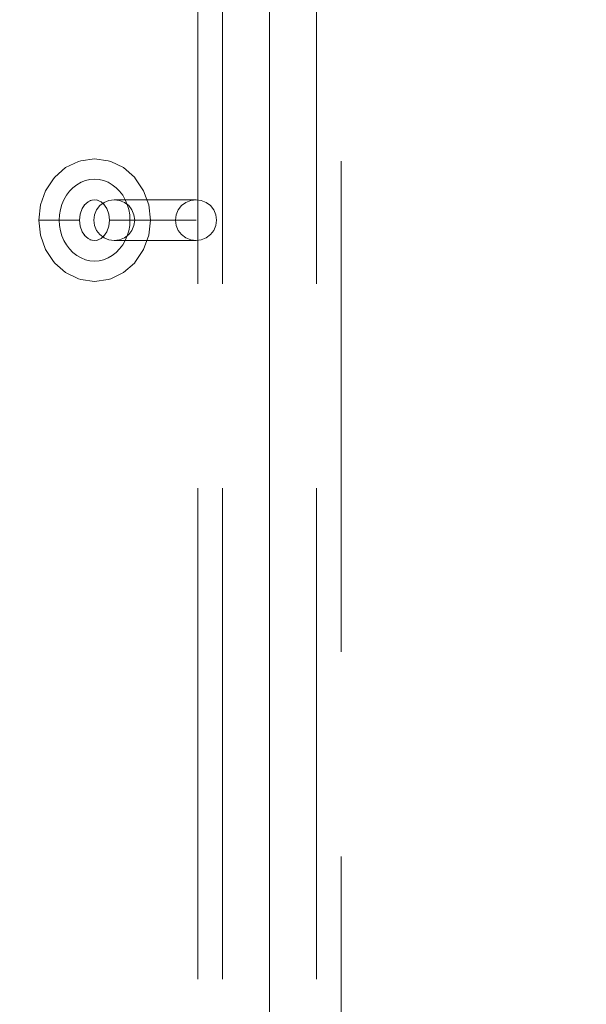
# Model space of a CAD drawing. Units: millimetres. Extents: x 16349 to 22320, y -10714 to -6167.
# Drawn here: x 20123 to 20261, y -8308 to -8068 of the extents above; entities that cross this region are included whole.
import ezdxf

# ---------------------------------------------------------------- set-up
doc = ezdxf.new("R2010")
doc.units = ezdxf.units.MM
doc.header["$MEASUREMENT"] = 0
doc.linetypes.add('Krawędzie ukryte', pattern=[170, 120, -50])
doc.linetypes.add('Kropki i Kreski', pattern=[360, 180, -90, 0, -90])
doc.layers.add('STREFA', color=7, linetype='Continuous')
doc.layers.add('STREFA_Nr_pióra__7', color=7, linetype='Continuous', lineweight=18)
doc.layers.add('ZESTAW_Nr_pióra__7', color=7, linetype='Continuous', lineweight=18)
doc.styles.add('GENERATED_STYLE_1', font='txt')
doc.dimstyles.new('GENERATED_STYLE__1', dxfattribs={"dimtxt": 150, "dimasz": 91.78744, "dimexe": 0.18, "dimexo": 300, "dimgap": 0.09, "dimtad": 0, "dimtih": 1, "dimtoh": 1, "dimdec": 0, "dimlfac": 0.1, "dimzin": 0, "dimdsep": 46, "dimtxsty": 'GENERATED_STYLE_1', "dimblk": 'ARROWHEAD_5', "dimblk1": 'ARROWHEAD_5', "dimblk2": 'ARROWHEAD_5', "dimcen": 0.09, "dimclrd": 7, "dimclre": 7, "dimclrt": 7, "dimazin": 0, "dimtfac": 1, "dimtdec": 4, "dimtmove": 0, "dimatfit": 3, "dimfxl": 0, "dimtolj": 1, "dimtzin": 0, "dimarcsym": 0})
doc.dimstyles.new('GENERATED_STYLE__2', dxfattribs={"dimtxt": 150, "dimasz": 91.78744, "dimexe": 0.18, "dimexo": 300, "dimgap": 0.09, "dimtad": 0, "dimdec": 0, "dimlfac": 0.1, "dimzin": 0, "dimdsep": 46, "dimtxsty": 'GENERATED_STYLE_1', "dimblk": 'ARROWHEAD_5', "dimblk1": 'ARROWHEAD_5', "dimblk2": 'ARROWHEAD_5', "dimcen": 0.09, "dimclrd": 7, "dimclre": 7, "dimclrt": 7, "dimazin": 0, "dimtfac": 1, "dimtdec": 4, "dimtmove": 0, "dimatfit": 3, "dimfxl": 0, "dimtolj": 1, "dimtzin": 0, "dimarcsym": 0})

# ---------------------------------------------------------------- blocks, each defined once
blk = doc.blocks.new('*D1')
at = {"layer": 'STREFA', "linetype": 'Continuous', "lineweight": 0, "true_color": 0x000000}
for points in [[(16348.92, -10623.55), (16442.23, -10648.55), (16442.23, -10598.55)], [(21728.68, -10623.55), (21635.38, -10598.55), (21635.38, -10648.55)]]:
    blk.add_hatch(color=18, dxfattribs=at).paths.add_polyline_path(points)
at = {"layer": 'STREFA_Nr_pióra__7', "linetype": 'Continuous'}
for p, q in [((16348.92, -10714.13), (16348.92, -8446.98)), ((21728.68, -10714.13), (21728.68, -8446.98)), ((16348.92, -10623.55), (16442.23, -10598.55)), ((16442.23, -10598.55), (16442.23, -10648.55)), ((21728.68, -10623.55), (21635.38, -10598.55)), ((21635.38, -10648.55), (21635.38, -10598.55)), ((16348.92, -10623.55), (16442.23, -10648.55)), ((16442.23, -10623.55), (18844.03, -10623.55)), ((19233.58, -10623.55), (21635.38, -10623.55)), ((21728.68, -10623.55), (21635.38, -10648.55))]:
    blk.add_line(p, q, dxfattribs=at)
at = {"layer": 'STREFA_Nr_pióra__7', "insert": (18868.06, -10698.55), "char_height": 150, "attachment_point": 7, "style": 'GENERATED_STYLE_1'}
blk.add_mtext('\\A1;{\\fArial|b0|i0|c238|p38;538}', dxfattribs=at)
blk = doc.blocks.new('ARROWHEAD_5')
at = {"color": 0, "linetype": 'Continuous', "lineweight": 0}
blk.add_line((0, 0), (-1, 0), dxfattribs=at)
blk.add_solid([(-1, 0.2679), (0, 0), (-1, -0.2679), (-1, 0.2679)], dxfattribs=at)
blk = doc.blocks.new('*D3')
at = {"layer": 'STREFA', "linetype": 'Continuous', "lineweight": 0, "true_color": 0x000000}
for points in [[(22229.48, -6166.51), (22204.48, -6259.81), (22254.48, -6259.81)], [(22229.48, -10067.06), (22254.48, -9973.76), (22204.48, -9973.76)]]:
    blk.add_hatch(color=18, dxfattribs=at).paths.add_polyline_path(points)
at = {"layer": 'STREFA_Nr_pióra__7', "linetype": 'Continuous'}
for p, q in [((22320.06, -6166.51), (20233.97, -6166.51)), ((22229.48, -6166.51), (22204.48, -6259.81)), ((22229.48, -6166.51), (22254.48, -6259.81)), ((22254.48, -6259.81), (22204.48, -6259.81)), ((22229.48, -7922.01), (22229.48, -6259.81)), ((22229.48, -9973.76), (22229.48, -8311.56)), ((22229.48, -10067.06), (22204.48, -9973.76)), ((22204.48, -9973.76), (22254.48, -9973.76)), ((22229.48, -10067.06), (22254.48, -9973.76)), ((22320.06, -10067.06), (20116.25, -10067.06))]:
    blk.add_line(p, q, dxfattribs=at)
at = {"layer": 'STREFA_Nr_pióra__7', "insert": (22304.48, -8287.53), "char_height": 150, "attachment_point": 7, "rotation": 90, "style": 'GENERATED_STYLE_1'}
blk.add_mtext('\\A1;{\\fArial|b0|i0|c238|p38;390}', dxfattribs=at)
blk = doc.blocks.new('*D5')
at = {"layer": 'STREFA', "linetype": 'Continuous', "lineweight": 0, "true_color": 0x000000}
for points in [[(20835.01, -7666.51), (20810.01, -7759.81), (20860.01, -7759.81)], [(20835.01, -8567.06), (20860.01, -8473.76), (20810.01, -8473.76)]]:
    blk.add_hatch(color=18, dxfattribs=at).paths.add_polyline_path(points)
at = {"layer": 'STREFA_Nr_pióra__7', "linetype": 'Continuous'}
for p, q in [((20925.59, -7666.51), (20744.43, -7666.51)), ((20835.01, -7666.51), (20810.01, -7759.81)), ((20835.01, -7666.51), (20860.01, -7759.81)), ((20860.01, -7759.81), (20810.01, -7759.81)), ((20835.01, -7978.92), (20835.01, -7759.81)), ((20835.01, -8473.76), (20835.01, -8254.65)), ((20835.01, -8567.06), (20810.01, -8473.76)), ((20810.01, -8473.76), (20860.01, -8473.76)), ((20835.01, -8567.06), (20860.01, -8473.76)), ((20925.59, -8567.06), (20744.43, -8567.06))]:
    blk.add_line(p, q, dxfattribs=at)
at = {"layer": 'STREFA_Nr_pióra__7', "insert": (20910.01, -8230.62), "char_height": 150, "attachment_point": 7, "rotation": 90, "style": 'GENERATED_STYLE_1'}
blk.add_mtext('\\A1;{\\fArial|b0|i0|c238|p38;90}', dxfattribs=at)

msp = doc.modelspace()

# ---------------------------------------------------------------- linework, layer by layer
at = {"layer": 'ZESTAW_Nr_pióra__7', "linetype": 'Krawędzie ukryte'}
for p, q in [((20166.21, -8472.06), (20166.21, -7762.06)), ((20172.21, -8472.06), (20172.21, -7762.06)), ((20195.21, -8472.06), (20195.21, -7762.06)), ((20201.21, -7762.06), (20201.21, -8472.06)), ((20165.74, -8116.51), (20145.74, -8116.51)), ((20165.74, -8116.51), (20145.74, -8116.51)), ((20165.74, -8116.51), (20145.74, -8116.51)), ((20165.74, -8116.51), (20145.74, -8116.51))]:
    msp.add_line(p, q, dxfattribs=at)
at = {"layer": 'ZESTAW_Nr_pióra__7', "linetype": 'Continuous'}
for p, q in [((20183.71, -8472.06), (20183.71, -7762.06)), ((20136.96, -8102.18), (20137.57, -8102.02)), ((20137.57, -8102.02), (20140.93, -8101.51)), ((20140.93, -8101.51), (20144.29, -8102.02)), ((20144.29, -8102.02), (20144.9, -8102.18)), ((20131.2, -8106.02), (20133.86, -8103.67)), ((20133.86, -8103.67), (20136.96, -8102.18)), ((20144.9, -8102.18), (20148, -8103.67)), ((20148, -8103.67), (20150.66, -8106.02)), ((20128.93, -8109.34), (20130.91, -8106.38)), ((20130.91, -8106.38), (20131.2, -8106.02)), ((20150.66, -8106.02), (20150.96, -8106.38)), ((20150.96, -8106.38), (20152.93, -8109.34)), ((20127.69, -8112.8), (20128.93, -8109.34)), ((20139.34, -8112.03), (20140.2, -8111.62)), ((20139.81, -8111.68), (20140.93, -8111.51)), ((20140.93, -8111.51), (20141.66, -8111.62)), ((20141.44, -8111.51), (20142.52, -8112.03)), ((20143.24, -8112.18), (20144.44, -8111.68)), ((20144.44, -8111.68), (20143.24, -8112.18)), ((20144.44, -8111.68), (20145.74, -8111.51)), ((20145.74, -8111.51), (20144.44, -8111.68)), ((20146.08, -8111.51), (20145.74, -8111.51)), ((20145.74, -8111.51), (20147.03, -8111.68)), ((20146.08, -8111.51), (20145.74, -8111.51)), ((20147.08, -8111.51), (20146.08, -8111.51)), ((20147.08, -8111.51), (20146.08, -8111.51)), ((20147.03, -8111.68), (20148.24, -8112.18)), ((20148.66, -8111.51), (20147.08, -8111.51)), ((20148.66, -8111.51), (20147.08, -8111.51)), ((20150.74, -8111.51), (20148.66, -8111.51)), ((20150.74, -8111.51), (20148.66, -8111.51)), ((20153.15, -8111.51), (20150.74, -8111.51)), ((20153.15, -8111.51), (20150.74, -8111.51)), ((20152.93, -8109.34), (20154.17, -8112.8)), ((20155.74, -8111.51), (20153.15, -8111.51)), ((20155.74, -8111.51), (20153.15, -8111.51)), ((20158.32, -8111.51), (20155.74, -8111.51)), ((20158.32, -8111.51), (20155.74, -8111.51)), ((20160.74, -8111.51), (20158.32, -8111.51)), ((20160.74, -8111.51), (20158.32, -8111.51)), ((20162.81, -8111.51), (20160.74, -8111.51)), ((20162.81, -8111.51), (20160.74, -8111.51)), ((20164.4, -8111.51), (20162.81, -8111.51)), ((20164.4, -8111.51), (20162.81, -8111.51)), ((20164.44, -8111.68), (20163.24, -8112.18)), ((20165.4, -8111.51), (20164.4, -8111.51)), ((20165.4, -8111.51), (20164.4, -8111.51)), ((20165.74, -8111.51), (20164.44, -8111.68)), ((20165.74, -8111.51), (20165.4, -8111.51)), ((20165.74, -8111.51), (20165.4, -8111.51)), ((20167.03, -8111.68), (20165.74, -8111.51)), ((20165.74, -8111.51), (20167.03, -8111.68)), ((20168.24, -8112.18), (20167.03, -8111.68)), ((20167.03, -8111.68), (20168.24, -8112.18)), ((20127.27, -8116.51), (20127.69, -8112.8)), ((20137.44, -8115.04), (20137.93, -8113.67)), ((20137.93, -8113.67), (20138.56, -8112.72)), ((20138.41, -8112.85), (20139.34, -8112.03)), ((20140.91, -8115.21), (20141.41, -8114.01)), ((20141.41, -8114.01), (20140.91, -8115.21)), ((20141.41, -8114.01), (20142.2, -8112.97)), ((20142.2, -8112.97), (20141.41, -8114.01)), ((20142.2, -8112.97), (20143.24, -8112.18)), ((20143.24, -8112.18), (20142.2, -8112.97)), ((20142.52, -8112.03), (20143.3, -8112.72)), ((20143.15, -8112.5), (20143.93, -8113.67)), ((20143.93, -8113.67), (20144.42, -8115.04)), ((20148.24, -8112.18), (20149.27, -8112.97)), ((20149.27, -8112.97), (20150.07, -8114.01)), ((20150.07, -8114.01), (20150.57, -8115.21)), ((20154.17, -8112.8), (20154.59, -8116.51)), ((20161.41, -8114.01), (20160.91, -8115.21)), ((20162.2, -8112.97), (20161.41, -8114.01)), ((20163.24, -8112.18), (20162.2, -8112.97)), ((20169.27, -8112.97), (20168.24, -8112.18)), ((20168.24, -8112.18), (20169.27, -8112.97)), ((20170.07, -8114.01), (20169.27, -8112.97)), ((20169.27, -8112.97), (20170.07, -8114.01)), ((20170.57, -8115.21), (20170.07, -8114.01)), ((20170.07, -8114.01), (20170.57, -8115.21)), ((20137.27, -8116.51), (20137.44, -8115.04)), ((20140.74, -8116.51), (20140.91, -8115.21)), ((20140.91, -8115.21), (20140.74, -8116.51)), ((20144.42, -8115.04), (20144.59, -8116.51)), ((20150.57, -8115.21), (20150.74, -8116.51)), ((20160.91, -8115.21), (20160.74, -8116.51)), ((20170.74, -8116.51), (20170.57, -8115.21)), ((20170.57, -8115.21), (20170.74, -8116.51)), ((20127.44, -8116.51), (20127.27, -8116.51)), ((20127.27, -8116.51), (20127.69, -8120.22)), ((20127.44, -8116.51), (20127.27, -8116.51)), ((20127.94, -8116.51), (20127.44, -8116.51)), ((20127.94, -8116.51), (20127.44, -8116.51)), ((20128.74, -8116.51), (20127.94, -8116.51)), ((20128.74, -8116.51), (20127.94, -8116.51)), ((20129.77, -8116.51), (20128.74, -8116.51)), ((20129.77, -8116.51), (20128.74, -8116.51)), ((20130.98, -8116.51), (20129.77, -8116.51)), ((20130.98, -8116.51), (20129.77, -8116.51)), ((20132.27, -8116.51), (20130.98, -8116.51)), ((20132.27, -8116.51), (20130.98, -8116.51)), ((20133.57, -8116.51), (20132.27, -8116.51)), ((20133.57, -8116.51), (20132.27, -8116.51)), ((20134.77, -8116.51), (20133.57, -8116.51)), ((20134.77, -8116.51), (20133.57, -8116.51)), ((20135.81, -8116.51), (20134.77, -8116.51)), ((20135.81, -8116.51), (20134.77, -8116.51)), ((20136.6, -8116.51), (20135.81, -8116.51)), ((20136.6, -8116.51), (20135.81, -8116.51)), ((20137.1, -8116.51), (20136.6, -8116.51)), ((20137.1, -8116.51), (20136.6, -8116.51)), ((20137.27, -8116.51), (20137.1, -8116.51)), ((20137.27, -8116.51), (20137.1, -8116.51)), ((20137.27, -8116.51), (20137.44, -8117.98)), ((20137.44, -8117.98), (20137.93, -8119.34)), ((20140.91, -8117.8), (20140.74, -8116.51)), ((20140.74, -8116.51), (20140.91, -8117.8)), ((20141.41, -8119.01), (20140.91, -8117.8)), ((20140.91, -8117.8), (20141.41, -8119.01)), ((20143.93, -8119.34), (20144.42, -8117.98)), ((20144.42, -8117.98), (20144.59, -8116.51)), ((20144.59, -8116.51), (20144.76, -8116.51)), ((20144.59, -8116.51), (20144.76, -8116.51)), ((20144.76, -8116.51), (20145.26, -8116.51)), ((20144.76, -8116.51), (20145.26, -8116.51)), ((20145.26, -8116.51), (20146.06, -8116.51)), ((20145.26, -8116.51), (20146.06, -8116.51)), ((20146.06, -8116.51), (20147.09, -8116.51)), ((20146.06, -8116.51), (20147.09, -8116.51)), ((20147.09, -8116.51), (20148.3, -8116.51)), ((20147.09, -8116.51), (20148.3, -8116.51)), ((20148.3, -8116.51), (20149.59, -8116.51)), ((20148.3, -8116.51), (20149.59, -8116.51)), ((20149.59, -8116.51), (20150.89, -8116.51)), ((20149.59, -8116.51), (20150.89, -8116.51)), ((20150.57, -8117.8), (20150.07, -8119.01)), ((20150.74, -8116.51), (20150.57, -8117.8)), ((20150.89, -8116.51), (20152.09, -8116.51)), ((20150.89, -8116.51), (20152.09, -8116.51)), ((20152.09, -8116.51), (20153.13, -8116.51)), ((20152.09, -8116.51), (20153.13, -8116.51)), ((20153.13, -8116.51), (20153.92, -8116.51)), ((20153.13, -8116.51), (20153.92, -8116.51)), ((20153.92, -8116.51), (20154.42, -8116.51)), ((20153.92, -8116.51), (20154.42, -8116.51)), ((20154.17, -8120.22), (20154.59, -8116.51)), ((20154.42, -8116.51), (20154.59, -8116.51)), ((20154.42, -8116.51), (20154.59, -8116.51)), ((20160.74, -8116.51), (20160.91, -8117.8)), ((20160.91, -8117.8), (20161.41, -8119.01)), ((20170.07, -8119.01), (20170.57, -8117.8)), ((20170.57, -8117.8), (20170.07, -8119.01)), ((20170.57, -8117.8), (20170.74, -8116.51)), ((20170.74, -8116.51), (20170.57, -8117.8)), ((20127.69, -8120.22), (20128.93, -8123.67)), ((20137.93, -8119.34), (20138.56, -8120.3)), ((20138.41, -8120.16), (20139.34, -8120.99)), ((20139.34, -8120.99), (20140.2, -8121.4)), ((20142.2, -8120.04), (20141.41, -8119.01)), ((20141.41, -8119.01), (20142.2, -8120.04)), ((20141.44, -8121.5), (20142.52, -8120.99)), ((20143.24, -8120.84), (20142.2, -8120.04)), ((20142.2, -8120.04), (20143.24, -8120.84)), ((20142.52, -8120.99), (20143.3, -8120.3)), ((20143.15, -8120.52), (20143.93, -8119.34)), ((20144.44, -8121.34), (20143.24, -8120.84)), ((20143.24, -8120.84), (20144.44, -8121.34)), ((20148.24, -8120.84), (20147.03, -8121.34)), ((20149.27, -8120.04), (20148.24, -8120.84)), ((20150.07, -8119.01), (20149.27, -8120.04)), ((20152.93, -8123.67), (20154.17, -8120.22)), ((20161.41, -8119.01), (20162.2, -8120.04)), ((20162.2, -8120.04), (20163.24, -8120.84)), ((20163.24, -8120.84), (20164.44, -8121.34)), ((20167.03, -8121.34), (20168.24, -8120.84)), ((20168.24, -8120.84), (20167.03, -8121.34)), ((20168.24, -8120.84), (20169.27, -8120.04)), ((20169.27, -8120.04), (20168.24, -8120.84)), ((20169.27, -8120.04), (20170.07, -8119.01)), ((20170.07, -8119.01), (20169.27, -8120.04)), ((20128.93, -8123.67), (20130.91, -8126.64)), ((20139.81, -8121.34), (20140.93, -8121.51)), ((20140.93, -8121.51), (20141.66, -8121.4)), ((20145.74, -8121.51), (20144.44, -8121.34)), ((20144.44, -8121.34), (20145.74, -8121.51)), ((20147.03, -8121.34), (20145.74, -8121.51)), ((20146.08, -8121.51), (20145.74, -8121.51)), ((20146.08, -8121.51), (20145.74, -8121.51)), ((20147.08, -8121.51), (20146.08, -8121.51)), ((20147.08, -8121.51), (20146.08, -8121.51)), ((20148.66, -8121.51), (20147.08, -8121.51)), ((20148.66, -8121.51), (20147.08, -8121.51)), ((20150.74, -8121.51), (20148.66, -8121.51)), ((20150.74, -8121.51), (20148.66, -8121.51)), ((20153.15, -8121.51), (20150.74, -8121.51)), ((20153.15, -8121.51), (20150.74, -8121.51)), ((20150.96, -8126.64), (20152.93, -8123.67)), ((20155.74, -8121.51), (20153.15, -8121.51)), ((20155.74, -8121.51), (20153.15, -8121.51)), ((20158.32, -8121.51), (20155.74, -8121.51)), ((20158.32, -8121.51), (20155.74, -8121.51)), ((20160.74, -8121.51), (20158.32, -8121.51)), ((20160.74, -8121.51), (20158.32, -8121.51)), ((20162.81, -8121.51), (20160.74, -8121.51)), ((20162.81, -8121.51), (20160.74, -8121.51)), ((20164.4, -8121.51), (20162.81, -8121.51)), ((20164.4, -8121.51), (20162.81, -8121.51)), ((20165.4, -8121.51), (20164.4, -8121.51)), ((20165.4, -8121.51), (20164.4, -8121.51)), ((20164.44, -8121.34), (20165.74, -8121.51)), ((20165.74, -8121.51), (20165.4, -8121.51)), ((20165.74, -8121.51), (20165.4, -8121.51)), ((20165.74, -8121.51), (20167.03, -8121.34)), ((20167.03, -8121.34), (20165.74, -8121.51)), ((20130.91, -8126.64), (20131.2, -8126.99)), ((20131.2, -8126.99), (20133.86, -8129.35)), ((20148, -8129.35), (20150.66, -8126.99)), ((20150.66, -8126.99), (20150.96, -8126.64)), ((20133.86, -8129.35), (20136.96, -8130.83)), ((20136.96, -8130.83), (20137.57, -8131)), ((20144.29, -8131), (20144.9, -8130.83)), ((20144.9, -8130.83), (20148, -8129.35)), ((20137.57, -8131), (20140.93, -8131.51)), ((20140.93, -8131.51), (20144.29, -8131))]:
    msp.add_line(p, q, dxfattribs=at)
at = {"layer": 'ZESTAW_Nr_pióra__7', "linetype": 'Kropki i Kreski'}
msp.add_line((20165.74, -8116.51), (20145.74, -8116.51), dxfattribs=at)
msp.add_line((20165.74, -8116.51), (20145.74, -8116.51), dxfattribs=at)
at = {"layer": 'ZESTAW_Nr_pióra__7', "linetype": 'Continuous'}
for major_axis in [(0, 10), (0, 10), (0, 10), (0, -10), (0, -10), (0, -10)]:
    msp.add_ellipse((20140.93, -8116.51), major_axis=major_axis, ratio=0.866025, start_param=4.712389, end_param=7.853982, dxfattribs=at)

# ---------------------------------------------------------------- dimensions: what is measured, and where the dimension line sits
at = {"layer": 'STREFA', "linetype": 'Continuous'}
for base, p1, p2, picture, middle in [((22229.48, -6166.51), (19816.25, -10067.06), (19933.97, -6166.51), '*D3', (22229.48, -8116.79)), ((20835.01, -7666.51), (20228.68, -8567.06), (20228.68, -7666.51), '*D5', (20835.01, -8116.79))]:
    dim = msp.add_linear_dim(base=base, p1=p1, p2=p2, angle=90, dimstyle='GENERATED_STYLE__2', dxfattribs=at)
    dim.commit()
    dim.dimension.update_dxf_attribs({"geometry": picture, "text_midpoint": middle, "dimtype": 160, "text_rotation": 90})
dim = msp.add_linear_dim(base=(21728.68, -10623.55), p1=(16348.92, -8146.98), p2=(21728.68, -8146.98), dimstyle='GENERATED_STYLE__1', dxfattribs=at)
dim.commit()
dim.dimension.update_dxf_attribs({"geometry": '*D1', "text_midpoint": (19038.8, -10623.55), "dimtype": 160})

doc.saveas('drawing.dxf')
